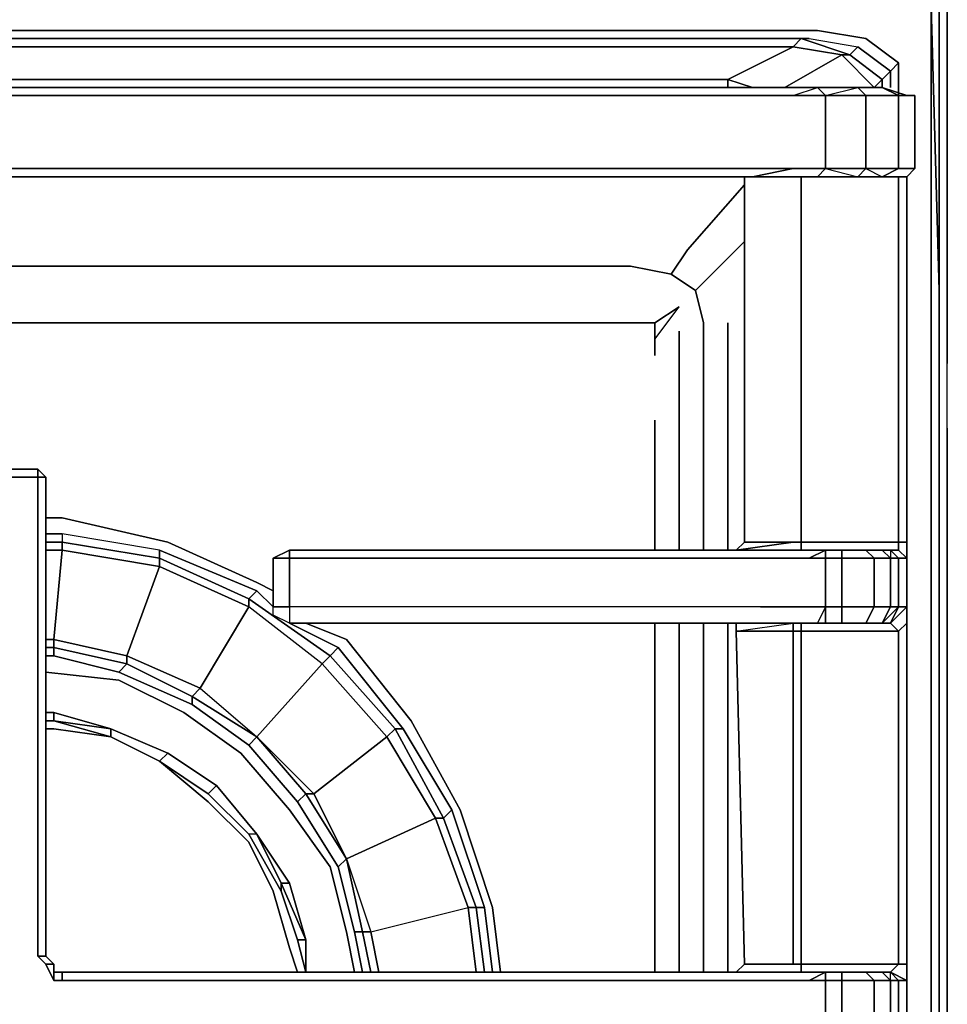
# Model space of a CAD drawing. Units: inches. Extents: x 0 to 30, y -29.5 to 0.
# Drawn here: x 24.7 to 30, y -8.5 to -2.9 of the extents above; entities that cross this region are included whole.
import ezdxf

# ---------------------------------------------------------------- set-up
doc = ezdxf.new("R2010")
doc.units = ezdxf.units.IN
doc.header["$MEASUREMENT"] = 0
doc.layers.get('0').update_dxf_attribs({"true_color": 0x5890e1})

msp = doc.modelspace()

# ---------------------------------------------------------------- linework, layer by layer
at = {"color": 136, "elevation": 0}
for points in [[(29.9641, -23.649), (29.9641, -23.5112), (29.9641, -23.1435), (29.9641, -16.2409), (29.9641, -10.5818), (29.9641, -5.1983), (29.9641, -4.8307), (29.9641, -4.6009), (29.9641, -4.417), (29.9641, -2.806), (29.9641, -2.7141), (29.9641, -1.0123), (29.9181, -1.0123)], [(29.8721, -23.5571), (29.8721, -23.6031), (29.8721, -23.4652), (29.8721, -23.6031), (29.8721, -23.5571), (29.8721, -23.4652), (29.8721, -23.0975), (29.8721, -16.195), (29.8721, -10.5358), (29.8721, -5.1983), (29.8721, -4.8307), (29.8721, -4.6009), (29.8721, -4.417), (29.8721, -2.806), (29.7802, -2.806)], [(29.9181, -2.806), (29.9181, -4.417), (29.9181, -4.6009), (29.9181, -4.8307), (29.9181, -5.1983), (29.9181, -10.5818), (29.9181, -16.2409), (29.9181, -23.1435), (29.9181, -23.5112), (29.9181, -23.649), (29.9181, -23.695), (29.9641, -23.695), (29.8721, -23.9708), (29.9641, -23.695), (29.8721, -23.9708)], [(29.8721, -4.8307), (29.8721, -4.6009), (29.8721, -4.417), (29.8721, -2.806), (29.9181, -2.806), (29.9181, -4.417), (29.9181, -4.6009), (29.9181, -4.8307)], [(29.9181, -2.806), (29.9181, -4.417), (29.8721, -2.806), (29.8721, -4.417), (29.8721, -4.6009)], [(29.9181, -2.806), (29.8721, -2.806), (29.9181, -4.417), (29.9181, -4.6009), (29.9181, -4.8307), (29.9181, -5.1983), (29.9181, -10.5818), (29.9181, -16.2409), (29.9181, -23.1435), (29.9181, -23.5112), (29.9181, -23.6031), (29.9181, -23.649), (29.8721, -23.9248), (29.8721, -23.9708)], [(29.9181, -4.6009), (29.9181, -4.417), (29.9181, -2.806), (29.9641, -2.806), (29.9641, -4.417), (29.9641, -4.6009), (29.9641, -4.8307)], [(29.9641, -23.649), (29.9641, -23.5112), (29.9641, -23.1435), (29.9641, -16.2409), (29.9641, -10.5818), (29.9641, -5.1983), (29.9641, -4.8307), (29.9641, -4.6009), (29.9641, -4.417), (29.9641, -2.806), (29.9181, -2.806)], [(29.9641, -5.1983), (29.9641, -4.8307), (29.9641, -4.6009), (29.9641, -4.417), (29.9641, -2.806)], [(28.5828, -2.9439), (19.5612, -2.9439), (10.4489, -2.9439)], [(29.2275, -2.9439), (29.5032, -2.9898), (29.6883, -3.1277), (29.6424, -3.1749), (29.4573, -3.0358), (29.4113, -3.0817)], [(29.6883, -3.3128), (29.6883, -3.1277), (29.5032, -2.9898), (29.2275, -2.9439)], [(29.5032, -2.9898), (29.2275, -2.9439)], [(10.4948, -2.9898), (19.5612, -2.9898), (28.5368, -2.9898)], [(28.5368, -2.9898), (29.1356, -2.9898), (29.0896, -3.0358), (28.4909, -3.0358)], [(29.5492, -3.2668), (29.3654, -3.0817), (29.0896, -3.0358), (29.1356, -2.9898), (28.5368, -2.9898), (29.1815, -2.9898), (29.4573, -3.0358), (29.4113, -3.0817), (29.1356, -2.9898), (29.1815, -2.9898), (28.5368, -2.9898)], [(29.1815, -2.9898), (29.4573, -3.0358), (29.6424, -3.1749), (29.5952, -3.2209)], [(29.6883, -3.3128), (29.6883, -3.1277), (29.5032, -2.9898)], [(1.9328, -3.2209), (10.6327, -3.2209), (1.9328, -3.2209), (10.6327, -3.2209), (19.4233, -3.2209), (10.6327, -3.2209), (19.4233, -3.2209), (28.1232, -3.2209), (28.7207, -3.2209), (29.0896, -3.0358), (28.4909, -3.0358), (19.5152, -3.0358), (28.4909, -3.0358), (29.0896, -3.0358), (28.7207, -3.2209), (28.1232, -3.2209), (19.4233, -3.2209), (28.1232, -3.2209), (28.7207, -3.2209), (28.8598, -3.2668), (28.7207, -3.2209), (28.8598, -3.2668)], [(10.4948, -3.0358), (19.5152, -3.0358), (28.4909, -3.0358)], [(28.7207, -3.2668), (28.7207, -3.2209), (29.0896, -3.0358), (29.3654, -3.0817)], [(29.5952, -3.2668), (29.5952, -3.2209), (29.6424, -3.1749), (29.4573, -3.0358)], [(29.5952, -3.2209), (29.4113, -3.0817), (29.3654, -3.0817), (29.0436, -3.2668)], [(29.3654, -3.0817), (29.4113, -3.0817), (29.5952, -3.2209), (29.5492, -3.2668), (29.5952, -3.2209)], [(29.5492, -3.2668), (29.5952, -3.2209), (29.4113, -3.0817)], [(29.5952, -3.2209), (29.6424, -3.1749)], [(29.6424, -3.1749), (29.6883, -3.1277), (29.6424, -3.1749), (29.6424, -3.2668)], [(29.6883, -3.1277), (29.6883, -3.3128)], [(1.9328, -3.2668), (10.6327, -3.2668), (19.3773, -3.2668), (28.1232, -3.2668), (28.7207, -3.2668), (28.7207, -3.2209)], [(28.7207, -3.2209), (28.7207, -3.2668), (28.1232, -3.2668)], [(28.1232, -3.2668), (28.7207, -3.2668)], [(28.5368, -4.417), (28.399, -4.3251), (28.4909, -4.186), (28.8138, -3.8183)], [(29.7343, -3.9562), (29.7343, -4.14), (29.7343, -4.232)], [(29.7343, -4.232), (29.7343, -4.14), (29.7343, -3.9562)], [(28.5828, -5.889), (28.5828, -5.0605), (28.5828, -4.7388), (28.5828, -4.6928), (28.5828, -4.6468), (28.5828, -4.6009), (28.5368, -4.417), (28.6747, -4.2792), (28.8138, -4.14)], [(29.7343, -15.5975), (29.7343, -9.9383), (29.7343, -4.6009), (29.7343, -4.232), (29.7343, -4.14)], [(28.399, -4.3251), (28.1692, -4.2792), (27.5705, -4.2792), (20.3437, -4.2792)], [(28.3071, -4.6009), (28.3071, -4.6928), (28.4449, -4.509)], [(28.3071, -4.6928), (28.4449, -4.509), (28.3071, -4.6009)], [(28.0773, -4.6009), (27.5245, -4.6009), (20.3437, -4.6009)], [(20.3437, -4.6009), (27.5245, -4.6009), (28.0773, -4.6009), (28.2611, -4.6009), (28.3071, -4.6009), (28.3071, -4.6928), (28.3071, -4.7388), (28.3071, -4.7847)], [(28.3071, -4.7847), (28.3071, -4.7388), (28.3071, -4.6928), (28.3071, -4.6009), (28.2611, -4.6009), (28.0773, -4.6009), (27.5245, -4.6009), (20.3437, -4.6009)], [(28.3071, -4.6009), (28.2611, -4.6009), (28.0773, -4.6009)], [(28.7207, -4.6468), (28.7207, -4.6009)], [(28.7207, -4.6009), (28.7207, -4.6468)], [(28.7207, -5.889), (28.7207, -4.9685), (28.7207, -4.6468), (28.7207, -4.6009)], [(29.8721, -4.6009), (29.8721, -4.8307), (29.8721, -5.1983)], [(29.9181, -4.6009), (29.9181, -4.8307), (29.9181, -5.1983)], [(28.4449, -4.6468), (28.4449, -4.6928), (28.4449, -4.7388), (28.4449, -4.7847)], [(28.4449, -4.7847), (28.4449, -4.7388), (28.4449, -4.6928), (28.4449, -4.6468)], [(28.4449, -5.889), (28.4449, -5.1064), (28.4449, -4.7847), (28.4449, -4.7388), (28.4449, -4.6928), (28.4449, -4.6468)], [(28.7207, -5.889), (28.7207, -4.9685), (28.7207, -4.6468)], [(28.7207, -4.6468), (28.7207, -4.9685), (28.7207, -5.889)], [(28.3071, -4.7847), (28.3071, -4.7388), (28.3071, -4.6928)], [(28.4449, -4.7847), (28.4449, -5.1064), (28.4449, -5.889)], [(28.4449, -5.889), (28.4449, -5.1064), (28.4449, -4.7847)], [(29.8721, -4.8307), (29.8721, -5.1983)], [(29.9181, -4.8307), (29.9181, -5.1983), (29.9181, -10.5818)], [(29.9641, -5.1983), (29.9641, -4.8307)], [(28.3071, -5.889), (28.3071, -5.1524)], [(28.3071, -5.1524), (28.3071, -5.889)], [(28.3071, -5.889), (28.3071, -5.1524)], [(29.9181, -5.1983), (29.9181, -10.5818), (29.9181, -16.2409)], [(28.3071, -8.2813), (28.3071, -6.3026)], [(28.3071, -6.3026), (28.3071, -8.2813)], [(28.3071, -8.2813), (28.3071, -6.3026)], [(28.4449, -6.3026), (28.4449, -8.2813)], [(28.4449, -8.2813), (28.4449, -6.3026)], [(28.4449, -8.2813), (28.4449, -6.3026)], [(28.5828, -8.2813), (28.5828, -6.3026)], [(28.7207, -8.2813), (28.7207, -6.3026)], [(28.7207, -6.3026), (28.7207, -8.2813)], [(28.7207, -8.2813), (28.7207, -6.3026)]]:
    msp.add_lwpolyline(points, dxfattribs=at)
for points in [[(29.9181, -4.417), (29.9181, -2.806)], [(28.5828, -2.9439), (19.5612, -2.9439)], [(29.2275, -2.9439), (28.5828, -2.9439)], [(28.5828, -2.9439), (29.2275, -2.9439)], [(28.5368, -2.9898), (19.5612, -2.9898)], [(19.5612, -2.9898), (28.5368, -2.9898)], [(28.5368, -2.9898), (29.1815, -2.9898), (29.1356, -2.9898)], [(29.0896, -3.0358), (29.1356, -2.9898), (29.4113, -3.0817), (29.3654, -3.0817)], [(29.4113, -3.0817), (29.1356, -2.9898), (29.1815, -2.9898), (29.4573, -3.0358)], [(29.0436, -3.2668), (29.3654, -3.0817)], [(29.5492, -3.2668), (29.3654, -3.0817)], [(29.6424, -3.2668), (29.6424, -3.1749)], [(29.5952, -3.2668), (29.5952, -3.2209)], [(19.3773, -3.2668), (28.1232, -3.2668)], [(28.4909, -4.186), (28.8138, -3.8183)], [(29.7343, -4.14), (29.7343, -3.9562)], [(28.6747, -4.2792), (28.8138, -4.14)], [(28.399, -4.3251), (28.4909, -4.186)], [(29.7343, -4.6009), (29.7343, -4.232)], [(27.5705, -4.2792), (20.3437, -4.2792)], [(28.1692, -4.2792), (27.5705, -4.2792)], [(28.399, -4.3251), (28.1692, -4.2792)], [(28.5368, -4.417), (28.6747, -4.2792)], [(28.5368, -4.417), (28.399, -4.3251)], [(28.5828, -4.6009), (28.5368, -4.417)], [(29.9181, -4.417), (29.9181, -4.6009)], [(28.3071, -4.6009), (28.4449, -4.509)], [(28.5828, -4.6468), (28.5828, -4.6009)], [(29.7343, -9.9383), (29.7343, -4.6009)], [(29.9181, -4.6009), (29.9181, -4.8307)], [(28.5828, -4.6928), (28.5828, -4.6468)], [(28.5828, -4.7388), (28.5828, -4.6928)], [(28.5828, -5.0605), (28.5828, -4.7388)], [(29.9181, -4.8307), (29.9181, -5.1983)], [(28.5828, -5.889), (28.5828, -5.0605)], [(29.8721, -5.1983), (29.8721, -10.5358)], [(29.9181, -5.1983), (29.9181, -10.5818)], [(29.9641, -10.5818), (29.9641, -5.1983)], [(28.5828, -8.2813), (28.5828, -6.3026)]]:
    msp.add_lwpolyline(points, close=True, dxfattribs=at)
at = {"color": 161, "elevation": 0}
for points in [[(19.9301, -3.2668), (20.068, -3.2668), (20.1599, -3.2668), (20.2978, -3.2668), (20.1599, -3.2668), (20.068, -3.2668), (20.022, -3.3128), (19.8841, -3.3128), (19.9301, -3.2668), (19.8841, -3.2668), (19.7922, -3.3128), (19.8841, -3.3128), (19.8841, -3.7264), (19.7922, -3.7264), (19.8841, -3.7724), (19.976, -3.8183), (19.8841, -3.7264), (20.022, -3.7264), (20.022, -3.3128), (20.1599, -3.3128), (20.2978, -3.3128), (20.4828, -3.3128), (20.8965, -3.3128), (28.1692, -3.3128)], [(28.1692, -3.3128), (20.8965, -3.3128), (20.4828, -3.3128), (20.2978, -3.3128), (20.1599, -3.3128), (20.022, -3.3128), (20.1599, -3.2668), (20.2978, -3.2668), (20.4828, -3.2668), (20.8965, -3.2668), (28.1692, -3.2668), (28.8598, -3.2668), (29.0436, -3.2668), (29.2275, -3.2668), (29.2734, -3.3128), (29.0896, -3.3128), (29.2275, -3.2668), (29.0436, -3.2668), (28.8598, -3.2668), (28.1692, -3.2668), (20.8965, -3.2668), (20.4828, -3.2668), (20.2978, -3.2668)], [(29.2734, -3.7264), (29.2734, -3.3128), (29.0896, -3.3128), (29.2275, -3.2668)], [(29.2734, -3.3128), (29.2275, -3.2668), (29.4573, -3.2668)], [(29.5032, -3.7264), (29.5032, -3.3128), (29.2734, -3.3128), (29.4573, -3.2668)], [(29.6883, -3.3128), (29.5032, -3.3128), (29.4573, -3.2668)], [(29.7802, -3.3128), (29.7802, -3.7264), (29.6883, -3.7264), (29.5032, -3.7264), (29.5952, -3.7724), (29.4573, -3.7724), (29.5952, -3.7724), (29.6883, -3.7264), (29.6883, -3.3128), (29.5032, -3.3128), (29.4573, -3.2668)], [(29.6883, -3.3128), (29.5952, -3.2668)], [(29.7343, -3.3128), (29.5952, -3.2668)], [(20.8965, -3.3128), (28.1692, -3.3128), (28.8598, -3.3128), (29.0896, -3.3128), (28.8598, -3.3128)], [(28.8598, -3.3128), (29.0896, -3.3128), (29.2734, -3.3128), (29.2734, -3.7264), (29.0896, -3.7264), (28.8598, -3.7264), (28.1692, -3.7264)], [(29.7802, -3.3128), (29.6883, -3.3128)], [(29.7802, -3.7264), (29.7802, -3.3128)], [(29.0896, -3.7264), (28.8598, -3.7724), (28.1232, -3.7724), (20.9424, -3.7724), (20.5288, -3.7724), (20.3437, -3.7724)], [(28.1692, -3.7264), (20.8965, -3.7264), (28.1692, -3.7264), (28.8598, -3.7264), (29.0896, -3.7264), (29.2734, -3.7264)], [(29.2734, -3.7264), (29.2275, -3.7724), (29.0896, -3.7724), (28.8598, -3.7724), (29.0896, -3.7264), (28.8598, -3.7724), (29.0896, -3.7724), (29.2275, -3.7724), (29.2734, -3.7264), (29.0896, -3.7264), (28.8598, -3.7264), (28.1692, -3.7264), (20.8965, -3.7264)], [(29.0896, -3.7724), (29.2275, -3.7724), (29.4573, -3.7724), (29.5952, -3.7724), (29.6883, -3.7264), (29.7802, -3.7264), (29.7343, -3.7724)], [(29.7343, -3.7724), (29.7802, -3.7264), (29.7343, -3.7724), (29.7343, -5.843), (29.7343, -5.9349), (29.7343, -5.889), (29.7343, -6.2107), (29.7343, -6.3026), (29.7343, -8.2354), (29.6883, -8.2354), (29.6424, -8.2813)], [(28.8598, -3.7724), (28.1232, -3.7724), (20.9424, -3.7724), (20.5288, -3.7724)], [(28.8138, -3.7724), (28.8138, -5.843)], [(29.1356, -5.889), (29.1356, -5.843), (29.1356, -3.7724)], [(29.7343, -3.7724), (29.7343, -5.843), (29.6883, -5.843)], [(29.7343, -5.843), (29.7343, -5.9349), (29.6883, -5.889), (29.6883, -5.843), (29.7343, -5.843), (29.6883, -5.843), (29.6883, -3.7724)], [(29.7343, -5.9349), (29.7343, -5.843), (29.7343, -3.7724)], [(24.4403, -5.4753), (24.4862, -5.4294), (24.5322, -5.4294), (24.4862, -5.4753), (24.8092, -5.4753), (24.8092, -8.1894), (24.8552, -8.1894), (24.9011, -8.2354), (24.8552, -8.2354), (24.9011, -8.3273), (24.9011, -8.2813), (24.9011, -8.2354), (24.8552, -8.1894), (24.8552, -5.4753), (24.8092, -5.4294)], [(24.8092, -5.4294), (24.5322, -5.4294), (24.4862, -5.4294), (24.4862, -5.4753), (24.4862, -8.1894), (24.4862, -8.2354)], [(24.4862, -5.4753), (24.8092, -5.4753), (24.8092, -8.1894), (24.8552, -8.2354)], [(24.8552, -8.1894), (24.8552, -5.4753)], [(28.8138, -5.843), (28.7666, -5.889)], [(28.8138, -5.843), (28.7666, -5.889), (29.0896, -5.843), (29.1356, -5.843)], [(29.1356, -5.843), (29.0896, -5.843), (28.8138, -5.843)], [(28.8138, -5.843), (29.0896, -5.843), (29.1356, -5.843), (29.6883, -5.843), (29.6883, -5.889), (29.6424, -5.889), (29.6883, -5.9349), (29.6424, -5.889), (29.6883, -5.889), (29.7343, -5.9349), (29.6883, -5.9349), (29.6883, -6.2107), (29.7343, -6.2107), (29.6424, -6.3026), (29.6883, -6.2107)], [(29.6883, -5.843), (29.1356, -5.843)], [(29.1356, -5.843), (29.6883, -5.843)], [(29.6883, -5.843), (29.6883, -5.889), (29.6424, -5.889), (29.5952, -5.889), (29.5032, -5.889), (29.3654, -5.889), (29.2734, -5.889)], [(28.8598, -5.889), (28.6747, -5.889)], [(28.6747, -5.889), (28.8598, -5.889)], [(29.2734, -5.889), (29.2734, -5.9349), (29.1815, -5.9349), (29.2734, -5.9349), (29.2734, -6.2107)], [(29.2734, -5.889), (29.1815, -5.9349)], [(29.5952, -6.3026), (29.6424, -6.2107), (29.5492, -6.2107), (29.5492, -5.9349), (29.3654, -5.9349), (29.3654, -5.889)], [(29.5952, -5.889), (29.6424, -5.9349)], [(26.2352, -5.9349), (26.2352, -6.2107), (26.1433, -6.2107)], [(29.2734, -5.9349), (29.2734, -6.2107), (29.1815, -6.2107), (29.1356, -6.2107), (28.9058, -6.2107), (28.7207, -6.2107), (26.2352, -6.2107), (26.2352, -6.3026), (26.1433, -6.2566), (26.1433, -6.2107), (26.2352, -6.2107), (26.2352, -5.9349)], [(28.9058, -6.2107), (28.7207, -6.2107), (26.2352, -6.2107), (26.2352, -5.9349), (28.7207, -5.9349), (28.9058, -5.9349)], [(28.9058, -5.9349), (28.7207, -5.9349), (26.2352, -5.9349)], [(29.1815, -5.9349), (29.1356, -5.9349), (28.9058, -5.9349), (28.7207, -5.9349), (26.2352, -5.9349)], [(29.2734, -6.2107), (29.2275, -6.3026), (29.2734, -6.3026), (29.3654, -6.3026), (29.5032, -6.3026), (29.5492, -6.2107), (29.3654, -6.2107), (29.3654, -5.9349), (29.2734, -5.9349)], [(29.7343, -6.2107), (29.6883, -6.2107), (29.6883, -5.9349), (29.7343, -5.9349)], [(28.8598, -6.3026), (28.6747, -6.3026), (26.2352, -6.3026), (26.1433, -6.2566), (26.1433, -6.2107)], [(26.1433, -6.2566), (26.1433, -6.2107)], [(28.9058, -6.2107), (28.7207, -6.2107), (26.2352, -6.2107), (26.2352, -6.3026), (28.6747, -6.3026), (28.8598, -6.3026)], [(29.2734, -6.2107), (29.2275, -6.3026), (29.2734, -6.3026), (29.3654, -6.3026), (29.5032, -6.3026), (29.5952, -6.3026), (29.6424, -6.3026), (29.6883, -6.3486), (29.1356, -6.3486)], [(29.2734, -6.2107), (29.2734, -6.3026), (29.2275, -6.3026)], [(29.2734, -6.3026), (29.2734, -6.2107), (29.3654, -6.2107), (29.3654, -6.3026)], [(29.6883, -6.2107), (29.7343, -6.2107), (29.7343, -6.3026), (29.6883, -6.3486), (29.6424, -6.3026), (29.7343, -6.2107), (29.7343, -6.3026), (29.7343, -8.3273), (29.7343, -8.7422), (29.7343, -8.603)], [(29.7343, -6.2107), (29.6424, -6.3026), (29.6883, -6.2107)], [(28.7666, -6.3486), (28.7666, -6.3026)], [(29.1356, -6.3486), (29.0896, -6.3486), (29.0896, -6.3026), (29.0896, -6.3486), (28.7666, -6.3486)], [(29.1356, -8.2813), (29.1356, -8.2354), (29.6883, -8.2354), (29.6883, -6.3486), (29.1356, -6.3486), (29.1356, -6.3026)], [(29.5952, -6.3026), (29.6424, -6.3026), (29.6883, -6.3486), (29.7343, -6.3026), (29.7343, -8.3273), (29.7343, -8.7422), (29.7343, -9.7073), (29.7343, -10.7196), (29.7343, -11.2724), (29.7343, -13.2511), (29.7343, -13.8026), (29.7343, -15.8273), (29.7343, -16.3788), (29.7343, -18.3116), (29.7343, -18.7724)], [(29.6883, -8.7422), (29.7343, -8.7422), (29.7343, -8.3273), (29.7343, -8.2354), (29.7343, -6.3026), (29.7343, -8.3273), (29.6424, -8.2813)], [(29.7343, -8.2354), (29.6883, -8.2354), (29.6883, -6.3486), (29.7343, -6.3026), (29.7343, -8.2354), (29.7343, -8.3273), (29.6424, -8.2813), (29.6883, -8.3273), (29.6424, -8.2813)], [(28.7666, -8.2813), (28.8138, -8.2354), (29.0896, -8.2354), (28.8138, -8.2354), (28.7666, -6.3486), (29.0896, -6.3486), (29.0896, -8.2354), (29.1356, -8.2354)], [(24.9011, -8.3273), (24.8552, -8.2354), (24.8092, -8.1894)], [(24.9011, -8.2813), (24.9011, -8.2354), (24.8552, -8.1894)], [(24.8552, -8.2354), (24.9011, -8.2354), (24.9011, -8.2813)], [(24.8552, -8.2354), (24.9011, -8.3273), (24.9471, -8.3273)], [(24.9011, -8.2354), (24.9011, -8.2813), (24.9011, -8.3273), (24.9471, -8.3273), (24.9471, -8.2813), (24.9011, -8.2813), (24.9471, -8.2813), (24.9471, -8.3273), (28.7207, -8.3273), (28.9058, -8.3273), (29.1356, -8.3273), (29.1815, -8.3273), (29.1356, -8.3273)], [(28.8138, -8.2354), (29.0896, -8.2354)], [(29.1356, -8.2813), (29.1356, -8.2354), (29.6883, -8.2354), (29.6424, -8.2813), (29.5952, -8.2813), (29.5032, -8.2813), (29.3654, -8.2813), (29.2734, -8.2813), (29.2275, -8.2813)], [(29.1356, -8.2354), (29.1356, -8.2813)], [(29.6424, -8.2813), (29.6883, -8.2354), (29.7343, -8.2354), (29.7343, -8.3273), (29.6883, -8.3273), (29.6883, -8.603), (29.7343, -8.603), (29.6424, -8.649), (29.6883, -8.7422), (29.7343, -8.7422), (29.7343, -8.603)], [(29.1815, -8.2813), (28.8598, -8.2813), (28.6747, -8.2813), (24.9471, -8.2813), (24.9011, -8.2813)], [(24.9471, -8.3273), (24.9011, -8.3273), (24.9011, -8.2813), (24.9471, -8.2813)], [(29.1815, -8.3273), (29.1356, -8.3273), (28.9058, -8.3273), (28.7207, -8.3273), (24.9471, -8.3273), (24.9471, -8.2813), (28.6747, -8.2813), (28.8598, -8.2813), (29.1815, -8.2813), (29.2275, -8.2813), (29.2734, -8.2813)], [(29.1815, -8.2813), (29.2275, -8.2813)], [(29.6424, -10.8116), (29.6883, -10.7656), (29.7343, -10.7656), (29.7343, -9.7073), (29.7343, -8.7422), (29.6883, -8.7422), (29.6424, -8.649), (29.5952, -8.649), (29.6424, -8.603), (29.5492, -8.603), (29.5492, -8.3273), (29.3654, -8.3273), (29.3654, -8.2813), (29.2734, -8.2813)], [(29.5032, -8.2813), (29.5492, -8.3273), (29.6424, -8.3273), (29.6424, -8.603), (29.6883, -8.603), (29.5952, -8.649), (29.6424, -8.649), (29.6883, -8.603), (29.6883, -8.3273), (29.6424, -8.3273), (29.6424, -8.2813)], [(29.6424, -8.3273), (29.5952, -8.2813)], [(24.9471, -8.3273), (28.7207, -8.3273), (28.9058, -8.3273), (29.1356, -8.3273)], [(29.1815, -8.3273), (29.2734, -8.3273), (29.2734, -8.603), (29.1815, -8.603)], [(29.7343, -8.603), (29.6883, -8.603), (29.6883, -8.3273), (29.7343, -8.3273)]]:
    msp.add_lwpolyline(points, dxfattribs=at)
for points in [[(20.8965, -3.2668), (28.1692, -3.2668)], [(28.1692, -3.2668), (28.8598, -3.2668)], [(28.8598, -3.2668), (29.0436, -3.2668)], [(29.0436, -3.2668), (29.2275, -3.2668)], [(29.2734, -3.3128), (29.2275, -3.2668), (29.4573, -3.2668), (29.5032, -3.3128)], [(29.2275, -3.2668), (29.4573, -3.2668)], [(29.4573, -3.2668), (29.5952, -3.2668)], [(29.4573, -3.2668), (29.5952, -3.2668)], [(29.6883, -3.3128), (29.5952, -3.2668), (29.7343, -3.3128), (29.5952, -3.2668)], [(28.8598, -3.3128), (28.1692, -3.3128)], [(29.2734, -3.7264), (29.2734, -3.3128), (29.5032, -3.3128), (29.5032, -3.7264)], [(29.6883, -3.3128), (29.6883, -3.7264), (29.5032, -3.7264), (29.5032, -3.3128)], [(29.7802, -3.3128), (29.7802, -3.7264), (29.6883, -3.7264), (29.6883, -3.3128)], [(29.6883, -3.3128), (29.7802, -3.3128)], [(29.2734, -3.7264), (29.5032, -3.7264), (29.4573, -3.7724), (29.2275, -3.7724)], [(29.4573, -3.7724), (29.5032, -3.7264), (29.2734, -3.7264), (29.4573, -3.7724), (29.2275, -3.7724)], [(29.6883, -3.7264), (29.5952, -3.7724), (29.4573, -3.7724), (29.5032, -3.7264)], [(28.1232, -3.7724), (20.9424, -3.7724)], [(28.8598, -3.7724), (28.1232, -3.7724)], [(28.8138, -3.7724), (28.8138, -5.843)], [(29.0896, -3.7724), (28.8598, -3.7724)], [(29.1356, -3.7724), (29.1356, -5.843)], [(29.5952, -3.7724), (29.7343, -3.7724)], [(29.5952, -3.7724), (29.7343, -3.7724)], [(29.6883, -5.843), (29.6883, -3.7724)], [(24.4862, -5.4753), (24.5322, -5.4294), (24.8092, -5.4294), (24.8092, -5.4753), (24.8552, -5.4753), (24.8092, -5.4294), (24.8092, -5.4753)], [(24.8092, -5.4294), (24.5322, -5.4294), (24.8092, -5.4294), (24.8092, -5.4753)], [(24.8092, -5.4294), (24.8552, -5.4753), (24.8092, -5.4753)], [(24.8552, -5.4753), (24.8552, -8.1894), (24.8092, -8.1894), (24.8092, -5.4753)], [(28.8138, -5.843), (29.0896, -5.843), (28.7666, -5.889)], [(28.7666, -5.889), (28.8138, -5.843)], [(28.7666, -5.889), (28.8138, -5.843)], [(29.1356, -5.843), (29.1356, -5.889)], [(26.2352, -5.889), (26.1433, -5.9349), (26.2352, -5.9349)], [(26.1433, -5.9349), (26.2352, -5.889), (26.2352, -5.9349)], [(26.1433, -5.9349), (26.2352, -5.889), (26.2352, -5.9349)], [(26.2352, -5.889), (28.6747, -5.889)], [(26.2352, -5.889), (28.6747, -5.889)], [(28.6747, -5.889), (28.8598, -5.889)], [(28.8598, -5.889), (29.1815, -5.889)], [(28.8598, -5.889), (29.1815, -5.889)], [(29.1815, -5.889), (29.2275, -5.889)], [(29.1815, -5.9349), (29.2734, -5.889), (29.2734, -5.9349)], [(29.1815, -5.889), (29.2275, -5.889)], [(29.2275, -5.889), (29.2734, -5.889)], [(29.2275, -5.889), (29.2734, -5.889)], [(29.3654, -5.9349), (29.2734, -5.9349), (29.2734, -5.889), (29.3654, -5.889)], [(29.2734, -5.889), (29.3654, -5.889)], [(29.5032, -5.889), (29.5492, -5.9349), (29.3654, -5.9349), (29.3654, -5.889)], [(29.3654, -5.889), (29.5032, -5.889)], [(29.5492, -5.9349), (29.5032, -5.889), (29.5952, -5.889), (29.6424, -5.889), (29.6424, -5.9349), (29.6883, -5.9349), (29.6883, -6.2107), (29.6424, -6.3026), (29.5952, -6.3026), (29.6883, -6.2107), (29.6424, -6.2107), (29.6424, -5.9349)], [(29.5952, -5.889), (29.6424, -5.9349), (29.5492, -5.9349), (29.5032, -5.889)], [(29.6424, -5.9349), (29.5952, -5.889), (29.6424, -5.889), (29.6883, -5.9349)], [(29.7343, -5.9349), (29.6883, -5.9349), (29.6424, -5.889), (29.6883, -5.889)], [(29.6424, -5.889), (29.6883, -5.9349)], [(29.7343, -5.9349), (29.7343, -5.889)], [(29.7343, -6.2107), (29.7343, -5.889)], [(26.1433, -6.2107), (26.1433, -5.9349)], [(26.1433, -6.2107), (26.1433, -5.9349)], [(29.1356, -5.9349), (28.9058, -5.9349)], [(29.1356, -5.9349), (29.1815, -5.9349)], [(29.2734, -6.2107), (29.2734, -5.9349), (29.3654, -5.9349), (29.3654, -6.2107)], [(29.3654, -5.9349), (29.5492, -5.9349), (29.5492, -6.2107), (29.3654, -6.2107)], [(29.6424, -5.9349), (29.6424, -6.2107), (29.5492, -6.2107), (29.5492, -5.9349)], [(29.6883, -6.2107), (29.6424, -6.2107), (29.6424, -5.9349), (29.6883, -5.9349)], [(29.6883, -6.2107), (29.6883, -5.9349)], [(26.1433, -6.2107), (26.2352, -6.2107), (26.2352, -6.3026), (26.1433, -6.2566)], [(28.9058, -6.2107), (29.1356, -6.2107)], [(29.1815, -6.2107), (29.1356, -6.2107)], [(29.1815, -6.2107), (29.2734, -6.2107)], [(29.2734, -6.2107), (29.3654, -6.2107), (29.3654, -6.3026), (29.2734, -6.3026)], [(29.3654, -6.3026), (29.3654, -6.2107), (29.5492, -6.2107), (29.5032, -6.3026)], [(29.5952, -6.3026), (29.5032, -6.3026), (29.5492, -6.2107), (29.6424, -6.2107)], [(29.6883, -6.2107), (29.6424, -6.3026), (29.5952, -6.3026), (29.6424, -6.2107)], [(29.6883, -6.2107), (29.6424, -6.3026)], [(28.6747, -6.3026), (26.2352, -6.3026)], [(28.8598, -6.3026), (28.6747, -6.3026)], [(28.7666, -6.3026), (28.7666, -6.3486)], [(28.8138, -8.2354), (28.7666, -6.3486), (28.7666, -6.3026), (28.7666, -6.3486), (29.0896, -6.3026), (29.0896, -6.3486), (29.1356, -6.3486), (29.1356, -8.2354), (29.0896, -8.2354), (29.0896, -6.3486), (28.7666, -6.3486)], [(29.1815, -6.3026), (28.8598, -6.3026)], [(29.1815, -6.3026), (28.8598, -6.3026)], [(29.1356, -6.3026), (29.1356, -6.3486)], [(29.2275, -6.3026), (29.1815, -6.3026)], [(29.2275, -6.3026), (29.1815, -6.3026)], [(29.5952, -6.3026), (29.5032, -6.3026)], [(29.1356, -8.2354), (29.0896, -8.2354), (29.0896, -6.3486), (29.1356, -6.3486)], [(29.1356, -6.3486), (29.6883, -6.3486), (29.6883, -8.2354), (29.1356, -8.2354)], [(24.8552, -8.1894), (24.9011, -8.2354), (24.8552, -8.2354), (24.8092, -8.1894)], [(24.9011, -8.2354), (24.8552, -8.1894)], [(24.9011, -8.2813), (24.9011, -8.2354)], [(28.8138, -8.2354), (28.7666, -8.2813)], [(24.9011, -8.2813), (24.9471, -8.2813)], [(24.9471, -8.2813), (28.6747, -8.2813)], [(28.6747, -8.2813), (28.8598, -8.2813)], [(28.8598, -8.2813), (29.1815, -8.2813)], [(29.1815, -8.3273), (29.2734, -8.3273), (29.2734, -8.2813)], [(29.1815, -8.3273), (29.2734, -8.2813), (29.2734, -8.3273)], [(29.1815, -8.2813), (29.2275, -8.2813)], [(29.2275, -8.2813), (29.2734, -8.2813)], [(29.2734, -8.2813), (29.3654, -8.2813), (29.3654, -8.3273), (29.2734, -8.3273)], [(29.5492, -8.3273), (29.3654, -8.3273), (29.3654, -8.2813), (29.5032, -8.2813)], [(29.3654, -8.2813), (29.5032, -8.2813)], [(29.6424, -8.3273), (29.5492, -8.3273), (29.5032, -8.2813), (29.5952, -8.2813)], [(29.5032, -8.2813), (29.5952, -8.2813)], [(29.6424, -8.2813), (29.6883, -8.3273), (29.6424, -8.3273), (29.5952, -8.2813)], [(29.5952, -8.2813), (29.6424, -8.2813)], [(29.6424, -8.2813), (29.7343, -8.3273), (29.6883, -8.3273)], [(29.6424, -8.2813), (29.6883, -8.3273)], [(29.3654, -8.3273), (29.2734, -8.3273), (29.2734, -8.603), (29.2275, -8.649), (29.2734, -8.649), (29.2734, -8.603), (29.3654, -8.603), (29.3654, -8.649), (29.5032, -8.649), (29.5492, -8.603), (29.3654, -8.603)], [(29.2734, -8.3273), (29.3654, -8.3273), (29.3654, -8.603), (29.2734, -8.603)], [(29.3654, -8.3273), (29.5492, -8.3273), (29.5492, -8.603), (29.3654, -8.603)], [(29.6424, -8.3273), (29.6424, -8.603), (29.5492, -8.603), (29.5492, -8.3273)], [(29.6883, -8.603), (29.6424, -8.603), (29.6424, -8.3273), (29.6883, -8.3273)], [(29.6883, -8.603), (29.6883, -8.3273)]]:
    msp.add_lwpolyline(points, close=True, dxfattribs=at)
at = {"color": 158, "elevation": 0}
for points in [[(24.8552, -5.7051), (24.9471, -5.7051)], [(25.4998, -5.889), (24.9471, -5.7971), (24.9471, -5.843), (25.4998, -5.9349)], [(26.0513, -6.1188), (25.4998, -5.889), (25.4998, -5.9349), (25.4998, -5.889)], [(25.4998, -5.9809), (26.0054, -6.2107), (25.7296, -6.6715), (25.3147, -6.4877)], [(26.0513, -6.0728), (26.1433, -6.1188)], [(26.0513, -6.1188), (26.1433, -6.2107)], [(26.2352, -6.3026), (26.5122, -6.4405)], [(26.3283, -6.3026), (26.5581, -6.3945)], [(24.9011, -6.3945), (24.8552, -6.3945)], [(24.9011, -6.3945), (25.3147, -6.4877), (25.3147, -6.5336), (24.9011, -6.4405)], [(25.2688, -6.5796), (25.3147, -6.5336), (24.9011, -6.4405), (24.9011, -6.4877), (24.8552, -6.4877), (24.9011, -6.4877)], [(26.5122, -6.4405), (26.4662, -6.4877)], [(26.8798, -6.9013), (26.5122, -6.4405)], [(24.8552, -6.5796), (25.2688, -6.6256)], [(25.7296, -6.6715), (26.0513, -6.9473), (25.6837, -6.7175)], [(26.0513, -6.9473), (26.3743, -7.269)], [(26.7879, -6.9473), (27.0637, -7.4069), (26.5581, -7.6379), (26.3743, -7.269)], [(26.3743, -7.269), (26.5581, -7.6379), (26.3283, -7.269)], [(26.5581, -7.6379), (26.696, -8.0515), (26.65, -8.0515)], [(27.3407, -7.9137), (27.3866, -8.2813)], [(27.3866, -7.9137), (27.4326, -8.2813)], [(26.5581, -8.0515), (26.6041, -8.2813)]]:
    msp.add_lwpolyline(points, close=True, dxfattribs=at)
for points in [[(24.9471, -5.7051), (25.5458, -5.843), (26.0513, -6.0728)], [(26.0513, -6.0728), (25.5458, -5.843), (24.9471, -5.7051)], [(24.8552, -5.7971), (24.9471, -5.7971), (24.8552, -5.7971), (24.9471, -5.7971), (24.9471, -5.843), (24.9471, -5.889), (24.9011, -6.3945), (24.9011, -6.4405), (24.8552, -6.4405), (24.9011, -6.4405), (24.9011, -6.4877), (25.2688, -6.5796), (24.9011, -6.4877), (24.9011, -6.4405), (25.3147, -6.5336), (25.2688, -6.5796), (25.6837, -6.7634), (25.2688, -6.5796), (25.3147, -6.5336), (25.6837, -6.7175), (25.6837, -6.7634), (26.0054, -6.9932), (25.6837, -6.7634), (25.6837, -6.7175), (26.0513, -6.9473), (26.0054, -6.9932), (26.2811, -7.3149), (26.0054, -6.9932), (26.0513, -6.9473), (26.3283, -7.269), (26.2811, -7.3149), (26.5122, -7.6839), (26.2811, -7.3149), (26.3283, -7.269), (26.5581, -7.6379), (26.5122, -7.6839), (26.6041, -8.0515), (26.5122, -7.6839), (26.5581, -7.6379), (26.65, -8.0515), (26.6041, -8.0515), (26.65, -8.2813), (26.6041, -8.0515), (26.65, -8.0515), (26.696, -8.2813), (26.65, -8.0515), (26.696, -8.0515), (26.742, -8.2813), (26.696, -8.0515), (27.2488, -7.9137), (27.2947, -8.2813), (27.2488, -7.9137), (27.0637, -7.4069), (26.7879, -6.9473), (26.4202, -6.5336), (26.0054, -6.2107), (25.4998, -5.9809), (24.9471, -5.889), (24.8552, -5.889), (24.9471, -5.889), (25.4998, -5.9809), (25.3147, -6.4877), (25.7296, -6.6715), (26.0513, -6.9473), (26.4202, -6.5336), (26.0054, -6.2107), (25.7296, -6.6715), (26.0513, -6.9473), (26.4202, -6.5336), (26.4662, -6.4877), (26.8339, -6.9013), (26.8798, -6.9013), (27.1568, -7.3609), (26.8798, -6.9013), (26.8339, -6.9013), (27.1096, -7.4069), (27.0637, -7.4069), (27.2488, -7.9137), (27.0637, -7.4069), (26.5581, -7.6379), (26.696, -8.0515), (27.2488, -7.9137), (27.2947, -7.9137), (27.3407, -8.2813), (27.2947, -7.9137), (27.1096, -7.4069), (26.8339, -6.9013), (26.4662, -6.4877), (26.0054, -6.1647), (25.4998, -5.9349), (24.9471, -5.843), (24.8552, -5.843), (24.9471, -5.843), (24.9471, -5.889), (24.9471, -5.843), (24.8552, -5.843)], [(25.4998, -5.889), (24.9471, -5.7971), (24.9471, -5.843), (25.4998, -5.9349), (25.4998, -5.9809), (25.4998, -5.9349), (26.0054, -6.1647), (26.0054, -6.2107), (26.0054, -6.1647), (26.4662, -6.4877), (26.4202, -6.5336), (26.7879, -6.9473), (26.3743, -7.269)], [(26.2811, -7.3149), (26.5122, -7.6839), (26.5581, -7.6379), (26.3283, -7.269), (26.3743, -7.269), (26.7879, -6.9473), (26.4202, -6.5336), (26.4662, -6.4877), (26.0054, -6.1647), (26.0513, -6.1188), (25.4998, -5.889), (24.9471, -5.7971)], [(24.9011, -6.3945), (25.3147, -6.4877), (25.7296, -6.6715), (25.6837, -6.7175), (25.3147, -6.5336), (25.3147, -6.4877), (24.9011, -6.3945), (24.9471, -5.889), (24.8552, -5.889)], [(25.2688, -6.5796), (25.6837, -6.7634), (25.6837, -6.7175), (25.3147, -6.5336), (25.3147, -6.4877), (25.4998, -5.9809), (24.9471, -5.889), (24.9011, -6.3945), (24.8552, -6.3945)], [(26.0054, -6.9932), (26.2811, -7.3149), (26.3283, -7.269), (26.0513, -6.9473), (26.4202, -6.5336), (26.0054, -6.2107), (26.0054, -6.1647), (25.4998, -5.9349)], [(25.6837, -6.7634), (26.0054, -6.9932), (26.0513, -6.9473), (25.6837, -6.7175), (25.7296, -6.6715), (26.0054, -6.2107), (25.4998, -5.9809), (25.4998, -5.9349)], [(26.0513, -6.1188), (26.0054, -6.1647), (26.0513, -6.1188), (26.1433, -6.2107)], [(26.2352, -6.3026), (26.5122, -6.4405)], [(24.9011, -6.3945), (24.9011, -6.4405), (24.8552, -6.4405)], [(26.5581, -6.3945), (26.9258, -6.8554), (27.2028, -7.3609), (27.3866, -7.9137)], [(27.3866, -7.9137), (27.2028, -7.3609), (26.9258, -6.8554), (26.5581, -6.3945)], [(26.0513, -6.9473), (26.3743, -7.269), (26.5581, -7.6379), (27.0637, -7.4069), (26.7879, -6.9473), (26.8339, -6.9013), (26.4662, -6.4877), (26.5122, -6.4405)], [(26.5122, -6.4405), (26.8798, -6.9013), (26.8339, -6.9013), (26.7879, -6.9473), (26.8339, -6.9013), (27.1096, -7.4069), (27.0637, -7.4069), (27.1096, -7.4069), (27.2947, -7.9137), (27.2488, -7.9137), (27.2947, -7.9137), (27.1096, -7.4069), (27.1568, -7.3609), (26.8798, -6.9013)], [(24.9011, -6.4877), (24.8552, -6.4877)], [(26.6041, -8.2813), (26.5581, -8.0515), (26.4662, -7.6839), (26.2352, -7.3609), (25.9594, -7.0392), (25.6377, -6.8094), (25.2688, -6.6256), (24.8552, -6.5796)], [(25.2688, -6.6256), (25.6377, -6.8094), (25.9594, -7.0392), (26.2352, -7.3609), (26.4662, -7.6839), (26.5581, -8.0515)], [(26.5581, -8.0515), (26.4662, -7.6839), (26.2352, -7.3609), (25.9594, -7.0392), (25.6377, -6.8094), (25.2688, -6.6256)], [(26.3743, -7.269), (26.3283, -7.269), (26.0513, -6.9473)], [(27.3407, -8.2813), (27.2947, -7.9137), (27.3407, -7.9137), (27.1568, -7.3609), (27.1096, -7.4069), (27.1568, -7.3609), (27.3407, -7.9137)], [(27.3407, -7.9137), (27.1568, -7.3609)], [(26.5122, -7.6839), (26.6041, -8.0515), (26.65, -8.0515), (26.5581, -7.6379), (26.696, -8.0515), (26.742, -8.2813)], [(26.696, -8.2813), (26.65, -8.0515), (26.696, -8.0515), (27.2488, -7.9137), (27.2947, -8.2813)], [(27.3407, -7.9137), (27.2947, -7.9137), (27.3407, -7.9137), (27.3866, -8.2813)], [(26.65, -8.2813), (26.6041, -8.0515)]]:
    msp.add_lwpolyline(points, dxfattribs=at)
at = {"color": 65, "elevation": 0}
for points in [[(24.8552, -6.8094), (24.9011, -6.8094), (24.9011, -6.8554)], [(26.1892, -7.7758), (26.1892, -7.8217), (26.0054, -7.4988), (25.7756, -7.269), (25.4998, -7.0851), (25.5458, -7.0392), (25.2228, -6.9013), (24.9011, -6.8094)], [(26.2352, -8.1434), (26.1433, -7.8217), (26.0054, -7.5447), (25.7756, -7.3149), (25.4998, -7.0851), (25.2228, -6.9473), (25.2228, -6.9013), (24.9011, -6.8094)], [(24.9011, -6.8554), (24.9011, -6.8094)], [(24.9011, -6.8554), (25.2228, -6.9473), (25.4998, -7.0851), (25.7756, -7.269), (25.8215, -7.223), (25.5458, -7.0392), (25.2228, -6.9013), (25.2228, -6.9473), (25.4998, -7.0851), (25.5458, -7.0392), (25.8215, -7.223), (26.0513, -7.4988), (26.0054, -7.4988), (25.7756, -7.269), (25.4998, -7.0851), (25.7756, -7.3149), (26.0054, -7.5447), (26.1433, -7.8217), (26.2352, -8.1434), (26.2811, -8.2813)], [(24.9011, -6.9013), (25.2228, -6.9473), (25.4998, -7.0851), (25.5458, -7.0392), (25.2228, -6.9013), (24.9011, -6.8554)], [(24.9011, -6.8554), (25.2228, -6.9473), (24.9011, -6.9013)], [(25.2228, -6.9473), (24.9011, -6.9013), (24.8552, -6.9013)], [(25.4998, -7.0851), (25.7756, -7.3149), (26.0054, -7.5447), (26.1433, -7.8217), (26.2352, -8.1434)], [(26.1892, -7.7758), (26.0513, -7.4988), (26.0054, -7.4988), (26.1892, -7.8217), (26.2811, -8.0975), (26.3283, -8.2813), (26.3283, -8.0975), (26.2811, -8.0975), (26.1892, -7.8217), (26.0054, -7.4988), (25.7756, -7.269), (25.8215, -7.223), (25.5458, -7.0392)], [(25.7756, -7.269), (25.8215, -7.223), (26.0513, -7.4988), (26.0054, -7.4988)], [(26.1892, -7.7758), (26.3283, -8.0975), (26.2352, -7.7758), (26.0513, -7.4988), (25.8215, -7.223)], [(26.1892, -7.7758), (26.1892, -7.8217)], [(26.3283, -8.0975), (26.2352, -7.7758)], [(26.2811, -8.0975), (26.3283, -8.0975), (26.3283, -8.2813)]]:
    msp.add_lwpolyline(points, dxfattribs=at)
for points in [[(24.8552, -6.8094), (24.9011, -6.8094)], [(24.8552, -6.8554), (24.9011, -6.8554)], [(24.9011, -6.8554), (24.8552, -6.8554)], [(24.9011, -6.8554), (24.8552, -6.8554)], [(25.2228, -6.9013), (24.9011, -6.8554), (24.9011, -6.8094)], [(24.9011, -6.8554), (25.2228, -6.9013), (25.2228, -6.9473)], [(24.9011, -6.9013), (24.8552, -6.9013)], [(25.2228, -6.9013), (25.5458, -7.0392)], [(25.2228, -6.9473), (25.4998, -7.0851)], [(25.5458, -7.0392), (25.8215, -7.223)], [(25.8215, -7.223), (26.0513, -7.4988)], [(26.1892, -7.7758), (26.0513, -7.4988), (26.2352, -7.7758)], [(26.1892, -7.7758), (26.2352, -7.7758), (26.0513, -7.4988)], [(26.2352, -7.7758), (26.3283, -8.0975), (26.1892, -7.7758)], [(26.1892, -7.7758), (26.3283, -8.0975), (26.3283, -8.2813), (26.2811, -8.0975), (26.1892, -7.8217)], [(26.2352, -8.1434), (26.2811, -8.2813)], [(26.3283, -8.0975), (26.3283, -8.2813), (26.2811, -8.0975)], [(26.3283, -8.2813), (26.3283, -8.0975)]]:
    msp.add_lwpolyline(points, close=True, dxfattribs=at)
at = {"color": 26, "elevation": 0}
msp.add_lwpolyline([(24.9011, -6.8094), (25.2228, -6.9013), (25.5458, -7.0392), (25.8215, -7.223), (26.0513, -7.4988), (26.2352, -7.7758), (26.3283, -8.0975), (26.3283, -8.2813), (26.3283, -8.0975), (26.2352, -7.7758), (26.0513, -7.4988), (25.8215, -7.223), (25.5458, -7.0392), (25.2228, -6.9013), (24.9011, -6.8094), (24.8552, -6.8094)], close=True, dxfattribs=at)
msp.add_lwpolyline([(26.3283, -8.2813), (26.3283, -8.0975), (26.2352, -7.7758), (26.0513, -7.4988), (25.8215, -7.223), (25.5458, -7.0392), (25.2228, -6.9013), (24.9011, -6.8094), (24.8552, -6.8094)], dxfattribs=at)

doc.saveas('drawing.dxf')
